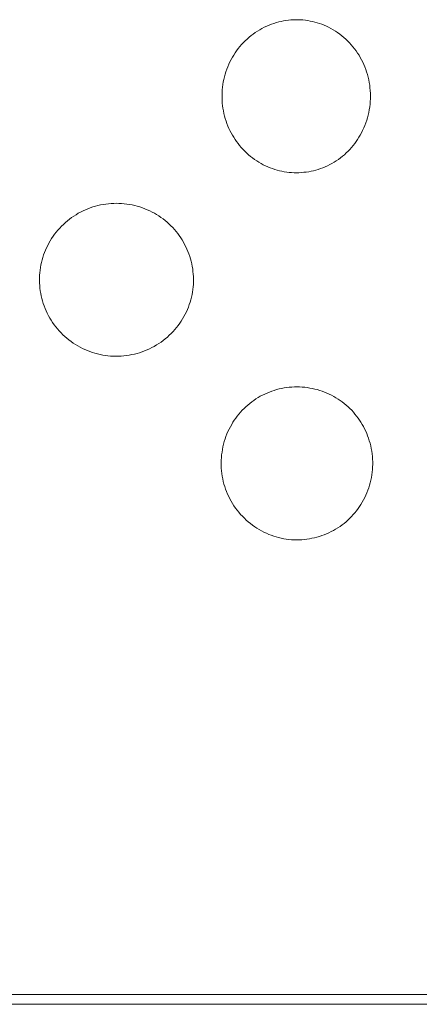
# Model space of a CAD drawing. Units: millimetres. Extents: x -618 to 701, y -998 to 912.
# Drawn here: x 264 to 270, y 800 to 816 of the extents above; entities that cross this region are included whole.
import ezdxf

# ---------------------------------------------------------------- set-up
doc = ezdxf.new("R2010")
doc.units = ezdxf.units.MM
doc.header["$MEASUREMENT"] = 0
doc.layers.add('Default', color=7, linetype='Continuous', lineweight=5, true_color=0xffffff)

msp = doc.modelspace()

# ---------------------------------------------------------------- linework, layer by layer
at = {"layer": 'Default', "color": 7, "true_color": 0xffffff}
for p, q in [((267.514, 815.886), (267.553, 815.905)), ((267.553, 815.905), (267.592, 815.921)), ((267.592, 815.921), (267.632, 815.937)), ((267.632, 815.937), (267.672, 815.951)), ((267.672, 815.951), (267.713, 815.964)), ((267.713, 815.964), (267.751, 815.974)), ((267.751, 815.974), (267.79, 815.983)), ((267.79, 815.983), (267.829, 815.991)), ((267.829, 815.991), (267.868, 815.998)), ((267.868, 815.998), (267.907, 816.003)), ((267.907, 816.003), (267.947, 816.007)), ((267.947, 816.007), (267.987, 816.01)), ((267.987, 816.01), (268.027, 816.011)), ((268.027, 816.011), (268.066, 816.011)), ((268.066, 816.011), (268.106, 816.009)), ((268.106, 816.009), (268.146, 816.006)), ((268.146, 816.006), (268.185, 816.002)), ((268.185, 816.002), (268.225, 815.996)), ((268.225, 815.996), (268.264, 815.989)), ((268.264, 815.989), (268.303, 815.981)), ((268.303, 815.981), (268.342, 815.971)), ((268.342, 815.971), (268.38, 815.961)), ((268.38, 815.961), (268.418, 815.948)), ((268.418, 815.948), (268.455, 815.935)), ((268.455, 815.935), (268.492, 815.92)), ((268.492, 815.92), (268.529, 815.904)), ((268.529, 815.904), (268.565, 815.887)), ((267.265, 815.723), (267.298, 815.75)), ((267.298, 815.75), (267.332, 815.776)), ((267.332, 815.776), (267.367, 815.8)), ((267.367, 815.8), (267.402, 815.824)), ((267.402, 815.824), (267.439, 815.846)), ((267.439, 815.846), (267.476, 815.867)), ((267.476, 815.867), (267.514, 815.886)), ((268.565, 815.887), (268.602, 815.867)), ((268.602, 815.867), (268.64, 815.846)), ((268.64, 815.846), (268.676, 815.823)), ((268.676, 815.823), (268.712, 815.8)), ((268.712, 815.8), (268.746, 815.775)), ((268.746, 815.775), (268.78, 815.749)), ((268.78, 815.749), (268.813, 815.722)), ((267.114, 815.572), (267.142, 815.604)), ((267.142, 815.604), (267.171, 815.635)), ((267.171, 815.635), (267.201, 815.666)), ((267.201, 815.666), (267.232, 815.695)), ((267.232, 815.695), (267.265, 815.723)), ((268.813, 815.722), (268.845, 815.693)), ((268.845, 815.693), (268.876, 815.664)), ((268.876, 815.664), (268.906, 815.633)), ((268.906, 815.633), (268.935, 815.602)), ((268.935, 815.602), (268.963, 815.569)), ((266.992, 815.397), (267.014, 815.433)), ((267.014, 815.433), (267.037, 815.469)), ((267.037, 815.469), (267.062, 815.504)), ((267.062, 815.504), (267.087, 815.538)), ((267.087, 815.538), (267.114, 815.572)), ((268.963, 815.569), (268.989, 815.536)), ((268.989, 815.536), (269.015, 815.501)), ((269.015, 815.501), (269.039, 815.466)), ((269.039, 815.466), (269.062, 815.43)), ((269.062, 815.43), (269.083, 815.393)), ((266.917, 815.242), (266.934, 815.282)), ((266.934, 815.282), (266.952, 815.321)), ((266.952, 815.321), (266.972, 815.359)), ((266.972, 815.359), (266.992, 815.397)), ((269.083, 815.393), (269.104, 815.355)), ((269.104, 815.355), (269.123, 815.317)), ((269.123, 815.317), (269.141, 815.278)), ((269.141, 815.278), (269.157, 815.239)), ((266.863, 815.077), (266.874, 815.119)), ((266.874, 815.119), (266.887, 815.16)), ((266.887, 815.16), (266.901, 815.201)), ((266.901, 815.201), (266.917, 815.242)), ((269.157, 815.239), (269.172, 815.199)), ((269.172, 815.199), (269.186, 815.156)), ((269.186, 815.156), (269.199, 815.114)), ((269.199, 815.114), (269.211, 815.071)), ((266.831, 814.907), (266.837, 814.95)), ((266.837, 814.95), (266.844, 814.993)), ((266.844, 814.993), (266.853, 815.035)), ((266.853, 815.035), (266.863, 815.077)), ((269.211, 815.071), (269.221, 815.027)), ((269.221, 815.027), (269.229, 814.983)), ((269.229, 814.983), (269.236, 814.939)), ((269.236, 814.939), (269.241, 814.895)), ((266.823, 814.778), (266.824, 814.821)), ((266.823, 814.735), (266.823, 814.778)), ((266.824, 814.821), (266.827, 814.864)), ((266.827, 814.864), (266.831, 814.907)), ((269.241, 814.895), (269.245, 814.851)), ((269.245, 814.851), (269.248, 814.806)), ((269.248, 814.806), (269.248, 814.761)), ((266.824, 814.691), (266.823, 814.735)), ((266.827, 814.648), (266.824, 814.691)), ((266.832, 814.605), (266.827, 814.648)), ((269.242, 814.628), (269.236, 814.584)), ((269.245, 814.672), (269.242, 814.628)), ((269.248, 814.717), (269.245, 814.672)), ((269.248, 814.761), (269.248, 814.717)), ((266.838, 814.562), (266.832, 814.605)), ((266.845, 814.52), (266.838, 814.562)), ((266.854, 814.477), (266.845, 814.52)), ((266.864, 814.435), (266.854, 814.477)), ((269.211, 814.452), (269.2, 814.409)), ((269.221, 814.496), (269.211, 814.452)), ((269.229, 814.539), (269.221, 814.496)), ((269.236, 814.584), (269.229, 814.539)), ((266.876, 814.394), (266.864, 814.435)), ((266.889, 814.352), (266.876, 814.394)), ((266.903, 814.312), (266.889, 814.352)), ((266.919, 814.273), (266.903, 814.312)), ((269.173, 814.324), (269.157, 814.282)), ((269.187, 814.366), (269.173, 814.324)), ((269.2, 814.409), (269.187, 814.366)), ((266.935, 814.235), (266.919, 814.273)), ((266.953, 814.197), (266.935, 814.235)), ((266.972, 814.16), (266.953, 814.197)), ((266.992, 814.123), (266.972, 814.16)), ((269.101, 814.161), (269.082, 814.124)), ((269.121, 814.201), (269.101, 814.161)), ((269.14, 814.241), (269.121, 814.201)), ((269.157, 814.282), (269.14, 814.241)), ((267.014, 814.088), (266.992, 814.123)), ((267.036, 814.053), (267.014, 814.088)), ((267.06, 814.018), (267.036, 814.053)), ((267.085, 813.985), (267.06, 814.018)), ((267.111, 813.953), (267.085, 813.985)), ((268.991, 813.986), (268.966, 813.953)), ((269.016, 814.019), (268.991, 813.986)), ((269.039, 814.053), (269.016, 814.019)), ((269.061, 814.088), (269.039, 814.053)), ((269.082, 814.124), (269.061, 814.088)), ((267.138, 813.921), (267.111, 813.953)), ((267.167, 813.89), (267.138, 813.921)), ((267.196, 813.861), (267.167, 813.89)), ((267.226, 813.832), (267.196, 813.861)), ((267.257, 813.804), (267.226, 813.832)), ((268.853, 813.832), (268.823, 813.804)), ((268.883, 813.861), (268.853, 813.832)), ((268.912, 813.891), (268.883, 813.861)), ((268.939, 813.921), (268.912, 813.891)), ((268.966, 813.953), (268.939, 813.921)), ((267.289, 813.777), (267.257, 813.804)), ((267.322, 813.752), (267.289, 813.777)), ((267.356, 813.727), (267.322, 813.752)), ((267.39, 813.704), (267.356, 813.727)), ((267.426, 813.682), (267.39, 813.704)), ((267.462, 813.661), (267.426, 813.682)), ((267.498, 813.641), (267.462, 813.661)), ((268.62, 813.662), (268.583, 813.642)), ((268.656, 813.682), (268.62, 813.662)), ((268.691, 813.704), (268.656, 813.682)), ((268.725, 813.728), (268.691, 813.704)), ((268.758, 813.752), (268.725, 813.728)), ((268.791, 813.778), (268.758, 813.752)), ((268.823, 813.804), (268.791, 813.778)), ((267.536, 813.623), (267.498, 813.641)), ((267.574, 813.606), (267.536, 813.623)), ((267.611, 813.59), (267.574, 813.606)), ((267.648, 813.577), (267.611, 813.59)), ((267.686, 813.564), (267.648, 813.577)), ((267.724, 813.552), (267.686, 813.564)), ((267.763, 813.542), (267.724, 813.552)), ((267.802, 813.534), (267.763, 813.542)), ((267.841, 813.526), (267.802, 813.534)), ((267.881, 813.52), (267.841, 813.526)), ((267.92, 813.515), (267.881, 813.52)), ((267.96, 813.512), (267.92, 813.515)), ((268, 813.51), (267.96, 813.512)), ((268.04, 813.509), (268, 813.51)), ((268.08, 813.51), (268.04, 813.509)), ((268.12, 813.512), (268.08, 813.51)), ((268.159, 813.516), (268.12, 813.512)), ((268.199, 813.52), (268.159, 813.516)), ((268.239, 813.526), (268.199, 813.52)), ((268.278, 813.534), (268.239, 813.526)), ((268.317, 813.543), (268.278, 813.534)), ((268.355, 813.553), (268.317, 813.543)), ((268.394, 813.564), (268.355, 813.553)), ((268.431, 813.577), (268.394, 813.564)), ((268.47, 813.591), (268.431, 813.577)), ((268.509, 813.607), (268.47, 813.591)), ((268.546, 813.624), (268.509, 813.607)), ((268.583, 813.642), (268.546, 813.624)), ((264.924, 812.998), (264.967, 813.003)), ((264.967, 813.003), (265.01, 813.007)), ((265.01, 813.007), (265.053, 813.009)), ((265.053, 813.009), (265.097, 813.01)), ((265.097, 813.01), (265.14, 813.009)), ((265.14, 813.009), (265.183, 813.007)), ((265.183, 813.007), (265.226, 813.003)), ((265.226, 813.003), (265.27, 812.998)), ((264.438, 812.824), (264.475, 812.846)), ((264.475, 812.846), (264.513, 812.867)), ((264.513, 812.867), (264.552, 812.886)), ((264.552, 812.886), (264.591, 812.904)), ((264.591, 812.904), (264.631, 812.921)), ((264.631, 812.921), (264.671, 812.936)), ((264.671, 812.936), (264.712, 812.95)), ((264.712, 812.95), (264.754, 812.963)), ((264.754, 812.963), (264.796, 812.974)), ((264.796, 812.974), (264.838, 812.983)), ((264.838, 812.983), (264.881, 812.991)), ((264.881, 812.991), (264.924, 812.998)), ((265.27, 812.998), (265.312, 812.992)), ((265.312, 812.992), (265.355, 812.983)), ((265.355, 812.983), (265.397, 812.974)), ((265.397, 812.974), (265.439, 812.963)), ((265.439, 812.963), (265.481, 812.95)), ((265.481, 812.95), (265.522, 812.937)), ((265.522, 812.937), (265.562, 812.921)), ((265.562, 812.921), (265.603, 812.905)), ((265.603, 812.905), (265.642, 812.887)), ((265.642, 812.887), (265.681, 812.867)), ((265.681, 812.867), (265.718, 812.847)), ((265.718, 812.847), (265.755, 812.826)), ((264.232, 812.666), (264.264, 812.696)), ((264.264, 812.696), (264.297, 812.724)), ((264.297, 812.724), (264.331, 812.751)), ((264.331, 812.751), (264.365, 812.776)), ((264.365, 812.776), (264.401, 812.801)), ((264.401, 812.801), (264.438, 812.824)), ((265.755, 812.826), (265.79, 812.803)), ((265.79, 812.803), (265.826, 812.779)), ((265.826, 812.779), (265.86, 812.754)), ((265.86, 812.754), (265.893, 812.728)), ((265.893, 812.728), (265.926, 812.701)), ((265.926, 812.701), (265.957, 812.673)), ((264.088, 812.505), (264.115, 812.539)), ((264.115, 812.539), (264.142, 812.572)), ((264.142, 812.572), (264.171, 812.605)), ((264.171, 812.605), (264.201, 812.636)), ((264.201, 812.636), (264.232, 812.666)), ((265.957, 812.673), (265.988, 812.643)), ((265.988, 812.643), (266.017, 812.613)), ((266.017, 812.613), (266.046, 812.582)), ((266.046, 812.582), (266.073, 812.549)), ((266.073, 812.549), (266.099, 812.516)), ((263.975, 812.322), (263.995, 812.359)), ((263.995, 812.359), (264.016, 812.397)), ((264.016, 812.397), (264.039, 812.434)), ((264.039, 812.434), (264.063, 812.47)), ((264.063, 812.47), (264.088, 812.505)), ((266.099, 812.516), (266.125, 812.482)), ((266.125, 812.482), (266.149, 812.447)), ((266.149, 812.447), (266.171, 812.411)), ((266.171, 812.411), (266.193, 812.375)), ((266.193, 812.375), (266.213, 812.338)), ((263.909, 812.166), (263.923, 812.205)), ((263.923, 812.205), (263.939, 812.245)), ((263.939, 812.245), (263.956, 812.284)), ((263.956, 812.284), (263.975, 812.322)), ((266.213, 812.338), (266.233, 812.3)), ((266.233, 812.3), (266.25, 812.262)), ((266.25, 812.262), (266.267, 812.223)), ((266.267, 812.223), (266.282, 812.183)), ((263.864, 812.002), (263.873, 812.043)), ((263.873, 812.043), (263.884, 812.084)), ((263.884, 812.084), (263.895, 812.125)), ((263.895, 812.125), (263.909, 812.166)), ((266.282, 812.183), (266.296, 812.143)), ((266.296, 812.143), (266.308, 812.103)), ((266.308, 812.103), (266.319, 812.062)), ((266.319, 812.062), (266.329, 812.021)), ((263.843, 811.833), (263.846, 811.876)), ((263.846, 811.876), (263.851, 811.918)), ((263.851, 811.918), (263.857, 811.96)), ((263.857, 811.96), (263.864, 812.002)), ((266.329, 812.021), (266.337, 811.979)), ((266.337, 811.979), (266.344, 811.937)), ((266.344, 811.937), (266.349, 811.895)), ((266.349, 811.895), (266.353, 811.853)), ((263.841, 811.791), (263.843, 811.833)), ((263.841, 811.749), (263.841, 811.791)), ((263.842, 811.706), (263.841, 811.749)), ((266.353, 811.853), (266.356, 811.811)), ((266.357, 811.726), (266.355, 811.684)), ((266.356, 811.811), (266.357, 811.769)), ((266.357, 811.769), (266.357, 811.726)), ((263.844, 811.664), (263.842, 811.706)), ((263.848, 811.622), (263.844, 811.664)), ((263.854, 811.579), (263.848, 811.622)), ((263.861, 811.538), (263.854, 811.579)), ((266.34, 811.558), (266.333, 811.517)), ((266.347, 811.6), (266.34, 811.558)), ((266.351, 811.642), (266.347, 811.6)), ((266.355, 811.684), (266.351, 811.642)), ((263.869, 811.496), (263.861, 811.538)), ((263.879, 811.455), (263.869, 811.496)), ((263.89, 811.414), (263.879, 811.455)), ((263.902, 811.373), (263.89, 811.414)), ((266.302, 811.394), (266.288, 811.354)), ((266.313, 811.434), (266.302, 811.394)), ((266.324, 811.475), (266.313, 811.434)), ((266.333, 811.517), (266.324, 811.475)), ((263.917, 811.332), (263.902, 811.373)), ((263.932, 811.291), (263.917, 811.332)), ((263.95, 811.251), (263.932, 811.291)), ((263.968, 811.212), (263.95, 811.251)), ((266.241, 811.236), (266.222, 811.198)), ((266.258, 811.275), (266.241, 811.236)), ((266.274, 811.314), (266.258, 811.275)), ((266.288, 811.354), (266.274, 811.314)), ((263.988, 811.173), (263.968, 811.212)), ((264.009, 811.135), (263.988, 811.173)), ((264.032, 811.098), (264.009, 811.135)), ((264.055, 811.061), (264.032, 811.098)), ((266.157, 811.086), (266.133, 811.05)), ((266.18, 811.123), (266.157, 811.086)), ((266.202, 811.161), (266.18, 811.123)), ((266.222, 811.198), (266.202, 811.161)), ((264.08, 811.026), (264.055, 811.061)), ((264.107, 810.991), (264.08, 811.026)), ((264.134, 810.957), (264.107, 810.991)), ((264.163, 810.924), (264.134, 810.957)), ((264.193, 810.892), (264.163, 810.924)), ((266.023, 810.914), (265.993, 810.883)), ((266.053, 810.947), (266.023, 810.914)), ((266.081, 810.98), (266.053, 810.947)), ((266.107, 811.014), (266.081, 810.98)), ((266.133, 811.05), (266.107, 811.014)), ((264.223, 810.862), (264.193, 810.892)), ((264.255, 810.832), (264.223, 810.862)), ((264.288, 810.803), (264.255, 810.832)), ((264.322, 810.776), (264.288, 810.803)), ((264.357, 810.75), (264.322, 810.776)), ((264.393, 810.725), (264.357, 810.75)), ((265.862, 810.768), (265.827, 810.742)), ((265.896, 810.795), (265.862, 810.768)), ((265.93, 810.823), (265.896, 810.795)), ((265.962, 810.852), (265.93, 810.823)), ((265.993, 810.883), (265.962, 810.852)), ((264.429, 810.701), (264.393, 810.725)), ((264.467, 810.679), (264.429, 810.701)), ((264.505, 810.658), (264.467, 810.679)), ((264.543, 810.638), (264.505, 810.658)), ((264.583, 810.619), (264.543, 810.638)), ((264.623, 810.602), (264.583, 810.619)), ((264.664, 810.587), (264.623, 810.602)), ((265.559, 810.597), (265.518, 810.582)), ((265.599, 810.614), (265.559, 810.597)), ((265.639, 810.632), (265.599, 810.614)), ((265.678, 810.651), (265.639, 810.632)), ((265.716, 810.672), (265.678, 810.651)), ((265.754, 810.694), (265.716, 810.672)), ((265.791, 810.717), (265.754, 810.694)), ((265.827, 810.742), (265.791, 810.717)), ((264.705, 810.572), (264.664, 810.587)), ((264.747, 810.56), (264.705, 810.572)), ((264.789, 810.548), (264.747, 810.56)), ((264.831, 810.538), (264.789, 810.548)), ((264.874, 810.53), (264.831, 810.538)), ((264.917, 810.523), (264.874, 810.53)), ((264.96, 810.518), (264.917, 810.523)), ((265.003, 810.514), (264.96, 810.518)), ((265.047, 810.511), (265.003, 810.514)), ((265.09, 810.51), (265.047, 810.511)), ((265.134, 810.511), (265.09, 810.51)), ((265.178, 810.513), (265.134, 810.511)), ((265.221, 810.516), (265.178, 810.513)), ((265.264, 810.521), (265.221, 810.516)), ((265.307, 810.528), (265.264, 810.521)), ((265.35, 810.536), (265.307, 810.528)), ((265.393, 810.545), (265.35, 810.536)), ((265.435, 810.556), (265.393, 810.545)), ((265.477, 810.568), (265.435, 810.556)), ((265.518, 810.582), (265.477, 810.568)), ((267.637, 809.939), (267.676, 809.952)), ((267.676, 809.952), (267.716, 809.964)), ((267.716, 809.964), (267.756, 809.975)), ((267.756, 809.975), (267.797, 809.984)), ((267.797, 809.984), (267.839, 809.992)), ((267.839, 809.992), (267.88, 809.998)), ((267.88, 809.998), (267.922, 810.003)), ((267.922, 810.003), (267.964, 810.006)), ((267.964, 810.006), (268.006, 810.008)), ((268.006, 810.008), (268.048, 810.009)), ((268.048, 810.009), (268.09, 810.008)), ((268.09, 810.008), (268.132, 810.006)), ((268.132, 810.006), (268.174, 810.003)), ((268.174, 810.003), (268.215, 809.998)), ((268.215, 809.998), (268.257, 809.991)), ((268.257, 809.991), (268.298, 809.983)), ((268.298, 809.983), (268.339, 809.974)), ((268.339, 809.974), (268.38, 809.964)), ((268.38, 809.964), (268.42, 809.952)), ((268.42, 809.952), (268.46, 809.938)), ((267.309, 809.765), (267.342, 809.789)), ((267.342, 809.789), (267.377, 809.812)), ((267.377, 809.812), (267.412, 809.834)), ((267.412, 809.834), (267.448, 809.855)), ((267.448, 809.855), (267.484, 809.874)), ((267.484, 809.874), (267.522, 809.892)), ((267.522, 809.892), (267.559, 809.909)), ((267.559, 809.909), (267.598, 809.925)), ((267.598, 809.925), (267.637, 809.939)), ((268.46, 809.938), (268.499, 809.924)), ((268.499, 809.924), (268.538, 809.908)), ((268.538, 809.908), (268.576, 809.891)), ((268.576, 809.891), (268.613, 809.872)), ((268.613, 809.872), (268.65, 809.853)), ((268.65, 809.853), (268.685, 809.832)), ((268.685, 809.832), (268.72, 809.811)), ((268.72, 809.811), (268.754, 809.788)), ((268.754, 809.788), (268.788, 809.764)), ((267.126, 809.597), (267.154, 809.627)), ((267.154, 809.627), (267.183, 809.657)), ((267.183, 809.657), (267.213, 809.685)), ((267.213, 809.685), (267.244, 809.713)), ((267.244, 809.713), (267.276, 809.739)), ((267.276, 809.739), (267.309, 809.765)), ((268.788, 809.764), (268.82, 809.738)), ((268.82, 809.738), (268.852, 809.712)), ((268.852, 809.712), (268.883, 809.685)), ((268.883, 809.685), (268.913, 809.656)), ((268.913, 809.656), (268.942, 809.627)), ((268.942, 809.627), (268.969, 809.597)), ((267.002, 809.431), (267.024, 809.466)), ((267.024, 809.466), (267.048, 809.5)), ((267.048, 809.5), (267.073, 809.533)), ((267.073, 809.533), (267.099, 809.565)), ((267.099, 809.565), (267.126, 809.597)), ((268.969, 809.597), (268.996, 809.565)), ((268.996, 809.565), (269.022, 809.533)), ((269.022, 809.533), (269.047, 809.5)), ((269.047, 809.5), (269.07, 809.467)), ((269.07, 809.467), (269.093, 809.432)), ((266.921, 809.281), (266.94, 809.32)), ((266.94, 809.32), (266.96, 809.359)), ((266.96, 809.359), (266.981, 809.396)), ((266.981, 809.396), (267.002, 809.431)), ((269.093, 809.432), (269.114, 809.397)), ((269.114, 809.397), (269.134, 809.361)), ((269.134, 809.361), (269.153, 809.324)), ((269.153, 809.324), (269.171, 809.287)), ((266.86, 809.116), (266.873, 809.158)), ((266.873, 809.158), (266.888, 809.199)), ((266.888, 809.199), (266.904, 809.24)), ((266.904, 809.24), (266.921, 809.281)), ((269.171, 809.287), (269.187, 809.249)), ((269.187, 809.249), (269.202, 809.211)), ((269.202, 809.211), (269.217, 809.17)), ((269.217, 809.17), (269.23, 809.129)), ((266.823, 808.944), (266.83, 808.988)), ((266.83, 808.988), (266.839, 809.031)), ((266.839, 809.031), (266.849, 809.073)), ((266.849, 809.073), (266.86, 809.116)), ((269.23, 809.129), (269.242, 809.087)), ((269.242, 809.087), (269.253, 809.045)), ((269.253, 809.045), (269.262, 809.002)), ((269.262, 809.002), (269.269, 808.96)), ((266.81, 808.813), (266.813, 808.857)), ((266.813, 808.857), (266.817, 808.901)), ((266.817, 808.901), (266.823, 808.944)), ((269.269, 808.96), (269.275, 808.917)), ((269.275, 808.917), (269.28, 808.874)), ((269.28, 808.874), (269.283, 808.83)), ((269.283, 808.83), (269.285, 808.787)), ((266.809, 808.769), (266.81, 808.813)), ((266.81, 808.725), (266.809, 808.769)), ((266.812, 808.681), (266.81, 808.725)), ((266.815, 808.637), (266.812, 808.681)), ((269.281, 808.657), (269.277, 808.614)), ((269.284, 808.7), (269.281, 808.657)), ((269.285, 808.743), (269.284, 808.7)), ((269.285, 808.787), (269.285, 808.743)), ((266.82, 808.594), (266.815, 808.637)), ((266.827, 808.55), (266.82, 808.594)), ((266.835, 808.507), (266.827, 808.55)), ((266.844, 808.464), (266.835, 808.507)), ((269.264, 808.528), (269.255, 808.485)), ((269.271, 808.571), (269.264, 808.528)), ((269.277, 808.614), (269.271, 808.571)), ((266.855, 808.422), (266.844, 808.464)), ((266.868, 808.379), (266.855, 808.422)), ((266.882, 808.338), (266.868, 808.379)), ((266.897, 808.297), (266.882, 808.338)), ((269.22, 808.36), (269.206, 808.319)), ((269.233, 808.401), (269.22, 808.36)), ((269.245, 808.443), (269.233, 808.401)), ((269.255, 808.485), (269.245, 808.443)), ((266.914, 808.256), (266.897, 808.297)), ((266.932, 808.216), (266.914, 808.256)), ((266.952, 808.177), (266.932, 808.216)), ((266.973, 808.139), (266.952, 808.177)), ((269.154, 808.199), (269.134, 808.161)), ((269.172, 808.239), (269.154, 808.199)), ((269.19, 808.278), (269.172, 808.239)), ((269.206, 808.319), (269.19, 808.278)), ((266.996, 808.101), (266.973, 808.139)), ((267.019, 808.064), (266.996, 808.101)), ((267.045, 808.028), (267.019, 808.064)), ((267.071, 807.993), (267.045, 808.028)), ((269.046, 808.019), (269.021, 807.986)), ((269.07, 808.053), (269.046, 808.019)), ((269.093, 808.088), (269.07, 808.053)), ((269.114, 808.124), (269.093, 808.088)), ((269.134, 808.161), (269.114, 808.124)), ((267.098, 807.959), (267.071, 807.993)), ((267.127, 807.926), (267.098, 807.959)), ((267.157, 807.894), (267.127, 807.926)), ((267.188, 807.862), (267.157, 807.894)), ((267.22, 807.832), (267.188, 807.862)), ((268.911, 807.861), (268.881, 807.832)), ((268.94, 807.891), (268.911, 807.861)), ((268.968, 807.922), (268.94, 807.891)), ((268.995, 807.953), (268.968, 807.922)), ((269.021, 807.986), (268.995, 807.953)), ((267.252, 807.803), (267.22, 807.832)), ((267.286, 807.776), (267.252, 807.803)), ((267.321, 807.749), (267.286, 807.776)), ((267.357, 807.724), (267.321, 807.749)), ((267.394, 807.7), (267.357, 807.724)), ((267.431, 807.677), (267.394, 807.7)), ((268.716, 807.706), (268.68, 807.684)), ((268.751, 807.729), (268.716, 807.706)), ((268.784, 807.753), (268.751, 807.729)), ((268.817, 807.778), (268.784, 807.753)), ((268.85, 807.805), (268.817, 807.778)), ((268.881, 807.832), (268.85, 807.805)), ((267.47, 807.655), (267.431, 807.677)), ((267.509, 807.635), (267.47, 807.655)), ((267.548, 807.617), (267.509, 807.635)), ((267.589, 807.599), (267.548, 807.617)), ((267.628, 807.584), (267.589, 807.599)), ((267.668, 807.57), (267.628, 807.584)), ((267.708, 807.558), (267.668, 807.57)), ((267.748, 807.546), (267.708, 807.558)), ((267.789, 807.537), (267.748, 807.546)), ((267.831, 807.528), (267.789, 807.537)), ((268.292, 807.534), (268.25, 807.526)), ((268.333, 807.543), (268.292, 807.534)), ((268.374, 807.554), (268.333, 807.543)), ((268.414, 807.566), (268.374, 807.554)), ((268.454, 807.579), (268.414, 807.566)), ((268.493, 807.593), (268.454, 807.579)), ((268.532, 807.609), (268.493, 807.593)), ((268.57, 807.625), (268.532, 807.609)), ((268.607, 807.644), (268.57, 807.625)), ((268.644, 807.663), (268.607, 807.644)), ((268.68, 807.684), (268.644, 807.663)), ((267.872, 807.522), (267.831, 807.528)), ((267.914, 807.516), (267.872, 807.522)), ((267.956, 807.512), (267.914, 807.516)), ((267.998, 807.51), (267.956, 807.512)), ((268.04, 807.509), (267.998, 807.51)), ((268.083, 807.509), (268.04, 807.509)), ((268.125, 807.511), (268.083, 807.509)), ((268.167, 807.515), (268.125, 807.511)), ((268.209, 807.52), (268.167, 807.515)), ((268.25, 807.526), (268.209, 807.52)), ((248.406, 800.076), (274.905, 800.076)), ((258.655, 799.918), (304.655, 799.918))]:
    msp.add_line(p, q, dxfattribs=at)

doc.saveas('drawing.dxf')
